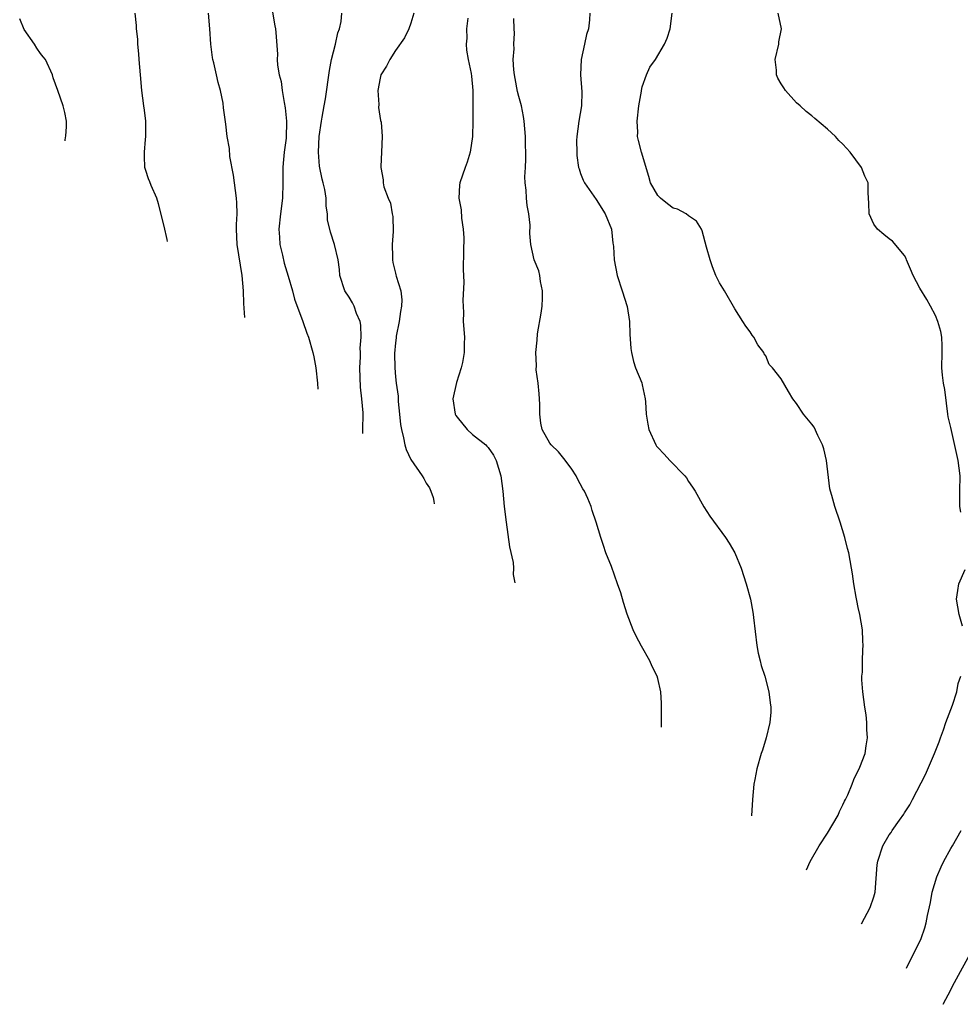
# Model space of a CAD drawing. Units: inches. Extents: x 2613000 to 2616000, y 1470000 to 1473000.
# Drawn here: x 2614974 to 2615096, y 1470432 to 1470560 of the extents above; entities that cross this region are included whole.
import ezdxf

# ---------------------------------------------------------------- set-up
doc = ezdxf.new("R2010")
doc.units = ezdxf.units.IN
doc.header["$MEASUREMENT"] = 0
doc.layers.add('LD26131470_2ft', color=244, linetype='Continuous')

msp = doc.modelspace()

# ---------------------------------------------------------------- linework, layer by layer
at = {"layer": 'LD26131470_2ft'}
for points, elevation in [([(2615007, 1470561.42), (2615007.37, 1470559.37), (2615007.47, 1470559), (2615007.49, 1470558.51), (2615007.71, 1470555.71), (2615007.68, 1470555), (2615007.72, 1470554.28), (2615007.94, 1470553), (2615008.17, 1470552.17), (2615008.31, 1470551), (2615008.56, 1470549.44), (2615008.72, 1470548.72), (2615008.87, 1470547), (2615008.82, 1470544.82), (2615008.59, 1470543), (2615008.45, 1470541.55), (2615008.4, 1470541), (2615008.4, 1470539), (2615008.36, 1470537), (2615008.11, 1470535), (2615007.88, 1470533), (2615007.95, 1470531.95), (2615008.03, 1470531), (2615008.37, 1470529.63), (2615008.59, 1470528.59), (2615009.11, 1470526.89), (2615009.64, 1470525), (2615009.9, 1470523.9), (2615011.01, 1470521), (2615011.51, 1470519.51), (2615011.74, 1470519), (2615012.31, 1470517), (2615012.43, 1470516.43), (2615012.68, 1470515), (2615012.91, 1470513), (2615012.94, 1470512.23)], 8796), ([(2614980.16, 1470544.47), (2614980.18, 1470544.59), (2614980.25, 1470545.11), (2614980.34, 1470546.29), (2614980.34, 1470547), (2614980.15, 1470548.15), (2614979.92, 1470549), (2614979.23, 1470551), (2614978.62, 1470552.62), (2614978.53, 1470553), (2614977.61, 1470555), (2614977.35, 1470555.35), (2614977, 1470555.8), (2614976.49, 1470556.49), (2614976.19, 1470557), (2614974.88, 1470558.88), (2614974.29, 1470560.29)], 8790), ([(2614993.45, 1470531.39), (2614993.4, 1470531.67), (2614993, 1470533.39), (2614992.28, 1470536.28), (2614992.06, 1470537), (2614991.33, 1470538.67), (2614991.15, 1470539.15), (2614991, 1470539.51), (2614990.62, 1470540.62), (2614990.53, 1470541), (2614990.46, 1470542.46), (2614990.47, 1470543), (2614990.61, 1470544.61), (2614990.66, 1470545), (2614990.63, 1470547), (2614990.45, 1470548.45), (2614990.4, 1470549), (2614990.13, 1470551), (2614989.93, 1470553), (2614989.77, 1470555), (2614989.75, 1470555.75), (2614989.62, 1470557), (2614989.62, 1470557.62), (2614989.45, 1470559), (2614989.43, 1470559.43), (2614989.25, 1470561)], 8792), ([(2615003.46, 1470521.55), (2615003.36, 1470523.36), (2615003.31, 1470525), (2615003.14, 1470527), (2615002.5, 1470531), (2615002.41, 1470533), (2615002.41, 1470533.59), (2615002.46, 1470535), (2615002.42, 1470536.42), (2615002.39, 1470537), (2615002.02, 1470540.02), (2615001.55, 1470542.44), (2615001.47, 1470543.47), (2615001.18, 1470545), (2615001, 1470546.61), (2615000.72, 1470548.72), (2615000.67, 1470549.33), (2615000.32, 1470551), (2615000.01, 1470552.01), (2614999.8, 1470553), (2614999.44, 1470554.56), (2614999.31, 1470555), (2614999.26, 1470555.26), (2614999.06, 1470557), (2614998.95, 1470559), (2614998.76, 1470561)], 8794), ([(2615018.75, 1470506.5), (2615018.76, 1470506.82), (2615018.81, 1470509.19), (2615018.66, 1470511), (2615018.48, 1470512.48), (2615018.38, 1470515), (2615018.45, 1470516.45), (2615018.45, 1470517), (2615018.44, 1470517.56), (2615018.56, 1470519), (2615018.53, 1470520.53), (2615018.42, 1470521), (2615017.95, 1470522.05), (2615017.65, 1470523), (2615017.44, 1470523.44), (2615017, 1470524.16), (2615016.45, 1470525), (2615015.81, 1470527), (2615015.76, 1470527.76), (2615015.56, 1470529), (2615015.08, 1470531), (2615014.59, 1470532.59), (2615014.21, 1470534.21), (2615014.18, 1470535), (2615014, 1470536), (2615014, 1470537), (2615013.84, 1470538.16), (2615013.64, 1470539), (2615013.49, 1470539.49), (2615013.16, 1470541.16), (2615013.01, 1470543), (2615013.13, 1470545), (2615013.41, 1470547), (2615013.52, 1470547.52), (2615013.76, 1470549), (2615013.92, 1470549.92), (2615014.44, 1470553.56), (2615014.73, 1470555), (2615015.23, 1470557), (2615015.55, 1470558.45), (2615015.73, 1470559), (2615015.95, 1470559.95), (2615016.06, 1470561)], 8798), ([(2615025.39, 1470561), (2615025, 1470559.73), (2615024.74, 1470559), (2615024.17, 1470557.83), (2615023, 1470556.18), (2615022.27, 1470555), (2615021.85, 1470554.15), (2615021.11, 1470553), (2615021, 1470552.59), (2615020.72, 1470551), (2615020.83, 1470549.17), (2615020.79, 1470548.79), (2615021.08, 1470547.08), (2615021.13, 1470546.87), (2615021.26, 1470545), (2615021.17, 1470543), (2615021.12, 1470541.12), (2615021.1, 1470541), (2615021.41, 1470539.41), (2615021.41, 1470539), (2615021.5, 1470538.5), (2615022.04, 1470537), (2615022.36, 1470536.36), (2615022.56, 1470535), (2615022.65, 1470534.65), (2615022.69, 1470532.69), (2615022.58, 1470531), (2615022.61, 1470529.39), (2615022.6, 1470529), (2615022.66, 1470528.66), (2615023, 1470527.27), (2615023.07, 1470527.07), (2615023.11, 1470526.89), (2615023.71, 1470525), (2615023.83, 1470523.83), (2615023.78, 1470523), (2615023.67, 1470522.33), (2615023.5, 1470521), (2615023.11, 1470519.11), (2615023.09, 1470518.91), (2615023, 1470518.26), (2615022.88, 1470516.88), (2615022.9, 1470515), (2615023, 1470513.83), (2615023.1, 1470513), (2615023.35, 1470511.35), (2615023.35, 1470511), (2615023.37, 1470510.63), (2615023.54, 1470509), (2615023.64, 1470507.64), (2615023.77, 1470507), (2615024.06, 1470505.94), (2615024.21, 1470505), (2615024.41, 1470504.41), (2615025, 1470503.1), (2615026.48, 1470501), (2615026.68, 1470500.67), (2615027, 1470500.03), (2615027.42, 1470499.42), (2615027.6, 1470499), (2615027.87, 1470498.19), (2615027.98, 1470497.73), (2615028.03, 1470497.38)], 8800), ([(2615032.38, 1470560.38), (2615032.22, 1470559), (2615032.25, 1470557.75), (2615032.18, 1470557), (2615032.22, 1470556.22), (2615032.44, 1470555), (2615032.81, 1470553.19), (2615032.84, 1470552.84), (2615033.03, 1470551), (2615033.01, 1470546.99), (2615032.98, 1470545), (2615032.68, 1470543), (2615032.3, 1470541.7), (2615032.02, 1470541), (2615031.33, 1470539), (2615031.29, 1470538.71), (2615031.2, 1470537), (2615031.5, 1470535.5), (2615031.57, 1470534.43), (2615031.79, 1470533), (2615031.85, 1470531.85), (2615031.83, 1470530.17), (2615031.78, 1470527.78), (2615031.86, 1470526.14), (2615031.74, 1470523.74), (2615031.8, 1470522.2), (2615031.79, 1470521), (2615031.94, 1470519), (2615031.9, 1470518.1), (2615031.92, 1470517), (2615031.69, 1470515.69), (2615031.54, 1470515), (2615030.91, 1470513.09), (2615030.45, 1470511), (2615030.74, 1470509), (2615030.83, 1470508.83), (2615031, 1470508.59), (2615032.29, 1470507), (2615033, 1470506.37), (2615034.71, 1470505), (2615034.86, 1470504.86), (2615035, 1470504.67), (2615035.69, 1470503.69), (2615036.05, 1470503), (2615036.66, 1470501), (2615036.91, 1470499), (2615037.1, 1470497), (2615037.35, 1470495), (2615037.78, 1470491.78), (2615038.25, 1470489.75), (2615038.31, 1470489), (2615038.26, 1470488.21), (2615038.47, 1470487.1)], 8802), ([(2615057.47, 1470468.41), (2615057.48, 1470469), (2615057.48, 1470470.52), (2615057.5, 1470471), (2615057.49, 1470471.49), (2615057.39, 1470473), (2615057, 1470474.71), (2615056.93, 1470475), (2615056.28, 1470476.28), (2615055.99, 1470477), (2615054.91, 1470478.91), (2615054.22, 1470480.22), (2615053.83, 1470481), (2615053.04, 1470483.04), (2615052.56, 1470484.56), (2615052.2, 1470485.8), (2615051.8, 1470487), (2615051, 1470489.24), (2615050.29, 1470491), (2615049.96, 1470491.96), (2615049.62, 1470493), (2615049.03, 1470495), (2615048.51, 1470496.51), (2615048.36, 1470497), (2615047.93, 1470498.07), (2615047.51, 1470499), (2615047.31, 1470499.31), (2615046.6, 1470500.6), (2615046.43, 1470501), (2615045.85, 1470501.85), (2615045.01, 1470503.01), (2615044.13, 1470504.13), (2615043.17, 1470505), (2615043, 1470505.22), (2615042.03, 1470507), (2615041.83, 1470507.83), (2615041.72, 1470509), (2615041.73, 1470510.27), (2615041.66, 1470511), (2615041.64, 1470511.64), (2615041.5, 1470513), (2615041.26, 1470514.74), (2615041.3, 1470515.3), (2615041.19, 1470517), (2615041.39, 1470518.61), (2615041.42, 1470519.42), (2615041.91, 1470522.09), (2615042, 1470523), (2615042.06, 1470524.06), (2615042.08, 1470525), (2615041.79, 1470526.21), (2615041.71, 1470527), (2615041.58, 1470527.58), (2615041, 1470529), (2615040.56, 1470531), (2615040.44, 1470532.44), (2615040.47, 1470533.53), (2615040.28, 1470535), (2615040.06, 1470536.06), (2615039.99, 1470537), (2615039.95, 1470538.05), (2615039.82, 1470539), (2615039.78, 1470539.78), (2615039.84, 1470541), (2615039.92, 1470542.08), (2615039.9, 1470543), (2615039.86, 1470543.86), (2615039.88, 1470545), (2615039.69, 1470547), (2615039.6, 1470547.6), (2615039.32, 1470549), (2615039, 1470550.19), (2615038.84, 1470550.84), (2615038.52, 1470552.52), (2615038.44, 1470553), (2615038.35, 1470553.65), (2615038.27, 1470555), (2615038.39, 1470556.39), (2615038.34, 1470557), (2615038.43, 1470558.43), (2615038.38, 1470559), (2615038.33, 1470560.33)], 8804), ([(2615048.21, 1470561), (2615048.15, 1470560.15), (2615048.01, 1470559), (2615047.75, 1470558.25), (2615047.51, 1470557), (2615047.07, 1470555), (2615046.99, 1470553), (2615047.17, 1470550.83), (2615047.12, 1470549), (2615046.77, 1470547), (2615046.5, 1470545), (2615046.49, 1470544.49), (2615046.5, 1470543), (2615046.53, 1470542.53), (2615046.75, 1470541), (2615046.8, 1470540.8), (2615047, 1470540.22), (2615047.35, 1470539.35), (2615047.52, 1470539), (2615049, 1470536.84), (2615050.19, 1470535), (2615050.99, 1470533), (2615051.19, 1470531.19), (2615051.24, 1470531), (2615051.26, 1470530.74), (2615051.35, 1470529), (2615051.74, 1470527), (2615052.4, 1470525), (2615053.04, 1470522.96), (2615053.35, 1470521), (2615053.38, 1470519.38), (2615053.51, 1470517.51), (2615053.58, 1470517), (2615053.84, 1470515.84), (2615054.14, 1470515), (2615054.93, 1470513.07), (2615055, 1470512.81), (2615055.37, 1470511), (2615055.42, 1470510.58), (2615055.5, 1470509), (2615055.7, 1470507.7), (2615055.83, 1470507), (2615056.76, 1470505), (2615056.86, 1470504.86), (2615057, 1470504.69), (2615057.82, 1470503.82), (2615058.55, 1470503), (2615060.51, 1470501), (2615060.72, 1470500.72), (2615061, 1470500.26), (2615061.53, 1470499.53), (2615061.85, 1470499), (2615062.98, 1470496.98), (2615063.77, 1470495.77), (2615065.78, 1470493), (2615066.25, 1470492.25), (2615067, 1470490.99), (2615067.81, 1470489), (2615068.48, 1470487), (2615069.03, 1470485), (2615069.33, 1470483.33), (2615069.37, 1470483), (2615069.4, 1470482.6), (2615069.83, 1470479), (2615070.01, 1470478.01), (2615070.28, 1470477), (2615070.41, 1470476.41), (2615070.9, 1470475), (2615071.42, 1470473), (2615071.56, 1470471.56), (2615071.66, 1470471), (2615071.66, 1470470.34), (2615071.54, 1470469), (2615071.07, 1470467), (2615070.58, 1470465.42), (2615070.43, 1470465), (2615069.86, 1470463), (2615069.61, 1470461.61), (2615069.48, 1470461), (2615069.3, 1470459), (2615069.17, 1470456.9)], 8806), ([(2615076.27, 1470449.91), (2615076.78, 1470450.99), (2615077.94, 1470453), (2615079, 1470454.63), (2615080.38, 1470457), (2615080.56, 1470457.44), (2615081, 1470458.34), (2615081.2, 1470458.8), (2615081.33, 1470459), (2615081.63, 1470459.63), (2615082.2, 1470461), (2615082.41, 1470461.59), (2615083.21, 1470463.21), (2615083.89, 1470465), (2615084.02, 1470465.98), (2615084.21, 1470467), (2615084.11, 1470468.11), (2615084.1, 1470469), (2615084.02, 1470469.98), (2615083.84, 1470471), (2615083.6, 1470473), (2615083.47, 1470474.53), (2615083.48, 1470475), (2615083.53, 1470475.53), (2615083.53, 1470477), (2615083.58, 1470478.42), (2615083.64, 1470479), (2615083.6, 1470479.6), (2615083.54, 1470481), (2615083.2, 1470483), (2615083, 1470483.93), (2615082.83, 1470484.83), (2615082.72, 1470485.28), (2615082.43, 1470487), (2615082.27, 1470488.27), (2615082.14, 1470489), (2615081.76, 1470491), (2615081.59, 1470491.59), (2615081.26, 1470493), (2615080.65, 1470495), (2615079.97, 1470497), (2615079.57, 1470498.43), (2615079.4, 1470499), (2615079.32, 1470499.32), (2615078.88, 1470503), (2615078.52, 1470504.52), (2615078.37, 1470505), (2615077.75, 1470506.25), (2615077.29, 1470507.29), (2615077, 1470507.68), (2615075.92, 1470509), (2615075, 1470510.36), (2615074.53, 1470511), (2615073.94, 1470511.94), (2615073, 1470513.56), (2615071.88, 1470515), (2615071.46, 1470515.46), (2615071, 1470516.55), (2615070.81, 1470516.81), (2615070.76, 1470517), (2615069.98, 1470517.98), (2615069.45, 1470519), (2615069.25, 1470519.25), (2615069, 1470519.69), (2615068.42, 1470520.42), (2615068.02, 1470521), (2615067, 1470522.67), (2615065.64, 1470525), (2615065, 1470526.02), (2615064.53, 1470527), (2615064.1, 1470528.1), (2615063.78, 1470529), (2615063.34, 1470530.66), (2615062.76, 1470532.76), (2615062.66, 1470533), (2615062.04, 1470534.04), (2615061, 1470534.73), (2615060.68, 1470535), (2615059.57, 1470535.57), (2615059, 1470535.72), (2615058.26, 1470536.26), (2615057.34, 1470537), (2615057, 1470537.36), (2615056.08, 1470539), (2615055.84, 1470539.84), (2615054.89, 1470543), (2615054.49, 1470544.49), (2615054.4, 1470545), (2615054.42, 1470545.58), (2615054.34, 1470547), (2615054.55, 1470549), (2615054.88, 1470550.88), (2615054.88, 1470551), (2615055, 1470551.44), (2615055.54, 1470553), (2615055.98, 1470554.02), (2615056.7, 1470555), (2615057.89, 1470557), (2615058.21, 1470557.79), (2615058.6, 1470559), (2615058.87, 1470561)], 8808), ([(2615096.29, 1470496.29), (2615096.16, 1470497), (2615096.18, 1470497.82), (2615096.17, 1470499), (2615096.22, 1470501), (2615095.95, 1470503), (2615095, 1470507.25), (2615094.66, 1470508.66), (2615094.63, 1470509), (2615094.43, 1470510.43), (2615094.21, 1470512.21), (2615094.06, 1470513), (2615093.93, 1470514.07), (2615093.85, 1470515), (2615093.88, 1470517), (2615093.87, 1470517.87), (2615093.82, 1470519), (2615093.71, 1470519.71), (2615093.33, 1470521), (2615093, 1470521.78), (2615092.38, 1470523), (2615091.88, 1470523.88), (2615091, 1470525.32), (2615090.1, 1470527), (2615089.79, 1470527.79), (2615089.26, 1470529), (2615089.2, 1470529.2), (2615089, 1470529.57), (2615087.44, 1470531.44), (2615087, 1470531.73), (2615086.3, 1470532.3), (2615085.48, 1470533), (2615085, 1470533.63), (2615084.41, 1470535), (2615084.37, 1470536.37), (2615084.31, 1470537), (2615084.27, 1470537.73), (2615084.27, 1470539), (2615083.85, 1470539.85), (2615083.41, 1470541), (2615081.93, 1470543), (2615081, 1470544.03), (2615080.48, 1470544.48), (2615080.04, 1470545), (2615079, 1470545.98), (2615077.37, 1470547.37), (2615077, 1470547.7), (2615076.25, 1470548.25), (2615075.46, 1470549), (2615075, 1470549.4), (2615073.57, 1470551), (2615073.33, 1470551.33), (2615073, 1470551.86), (2615072.59, 1470552.59), (2615072.42, 1470553), (2615072.39, 1470553.61), (2615072.23, 1470555), (2615072.68, 1470557), (2615072.71, 1470557.29), (2615073.04, 1470559), (2615072.61, 1470561)], 8810), ([(2615096.51, 1470481.49), (2615096.08, 1470483), (2615095.73, 1470485), (2615095.89, 1470486.11), (2615096.05, 1470487), (2615096.85, 1470488.85)], 8810), ([(2615083.42, 1470442.87), (2615084.55, 1470445), (2615085, 1470446.39), (2615085.18, 1470447), (2615085.46, 1470450.54), (2615085.52, 1470451), (2615086.17, 1470453), (2615087, 1470454.41), (2615087.25, 1470454.75), (2615087.41, 1470455), (2615088.33, 1470456.33), (2615088.9, 1470457.1), (2615089, 1470457.28), (2615089.7, 1470458.3), (2615090.02, 1470459), (2615091.73, 1470462.27), (2615092.9, 1470465), (2615093.5, 1470466.5), (2615093.65, 1470467), (2615094.05, 1470468.05), (2615094.37, 1470469), (2615095.23, 1470471.23), (2615095.77, 1470473), (2615095.96, 1470474.04), (2615096.3, 1470475)], 8810), ([(2615089.24, 1470437.15), (2615091.15, 1470441), (2615091.64, 1470442.36), (2615091.82, 1470443), (2615091.97, 1470443.97), (2615092.35, 1470445.65), (2615092.59, 1470447), (2615093.2, 1470449), (2615093.73, 1470450.27), (2615094.09, 1470451), (2615095, 1470452.67), (2615095.2, 1470453), (2615096.34, 1470455)], 8812), ([(2615094.02, 1470432.45), (2615095, 1470434.31), (2615095.21, 1470434.79), (2615095.74, 1470435.74), (2615097.49, 1470439)], 8814)]:
    msp.add_lwpolyline(points, dxfattribs=dict(at, elevation=elevation))

doc.saveas('drawing.dxf')
